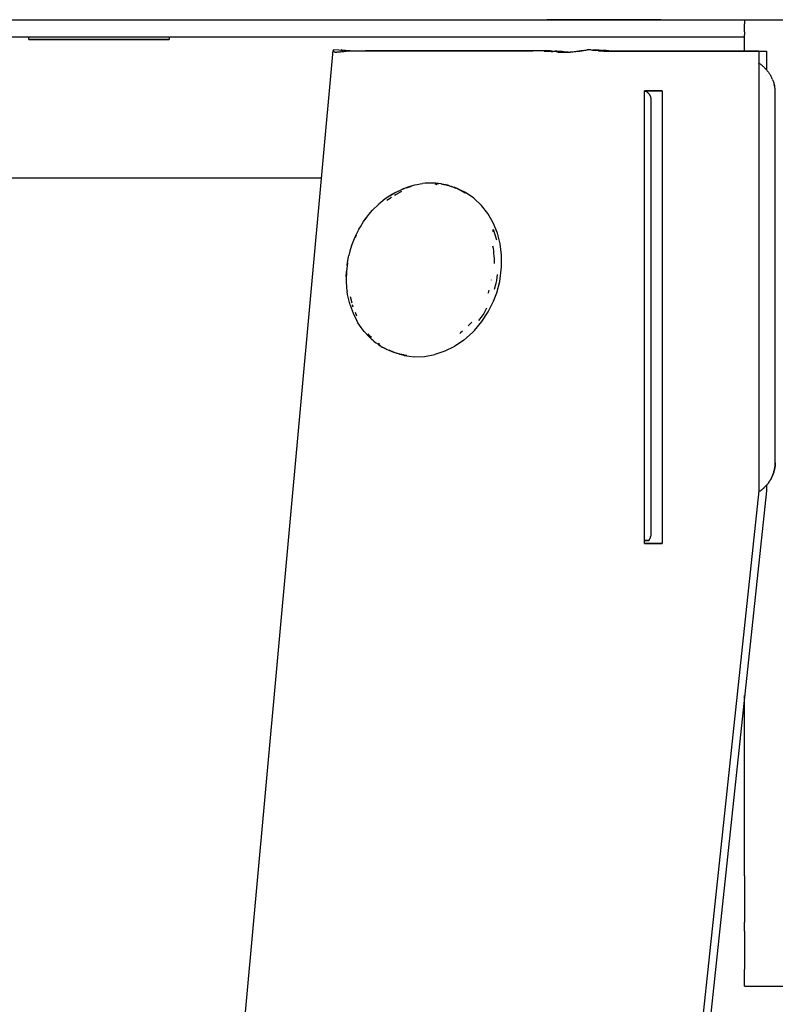
# Model space of a CAD drawing. Units: centimetres. Extents: x 2417 to 3674, y 508 to 1099.
# Drawn here: x 3166 to 3175, y 600 to 612 of the extents above; entities that cross this region are included whole.
import ezdxf

# ---------------------------------------------------------------- set-up
doc = ezdxf.new("R2010")
doc.units = ezdxf.units.CM
doc.layers.add('NURUS ELEVATION', color=7, linetype='Continuous')

# ---------------------------------------------------------------- blocks, each defined once
blk = doc.blocks.new('A$C33642b3f')
for p, q in [((0.1345, 0.72289), (0.13464, 0.72289)), ((0.1455, 0.72089), (0.0465, 0.72089)), ((0.06404, 0.72064), (0.08004, 0.72064)), ((0.1455, 0.71929), (0.1455, 0.72101)), ((0.03314, 0.00239), (0.0987, 0.7194)), ((0.09871, 0.71945), (0.09873, 0.71947)), ((0.09959, 0.71947), (0.10113, 0.71935)), ((0.12595, 0.71924), (0.12764, 0.71947)), ((0.12653, 0.71926), (0.12723, 0.71939)), ((0.1285, 0.71947), (0.12818, 0.71943)), ((0.09956, 0.71924), (0.09955, 0.71923)), ((0.14539, 0.71929), (0.12948, 0.71929)), ((0.14712, 0.71929), (0.14452, 0.71929)), ((0.14799, 0.71659), (0.14799, 0.71658)), ((0.13412, 0.66329), (0.13412, 0.71479)), ((0.10619, 0.70343), (0.10678, 0.7037)), ((0.10704, 0.70377), (0.10761, 0.70393)), ((0.11025, 0.70421), (0.1105, 0.70415)), ((0.10534, 0.70267), (0.10478, 0.7023)), ((0.10214, 0.69991), (0.1025, 0.70039)), ((0.10232, 0.70017), (0.10252, 0.70043)), ((0.10254, 0.70044), (0.10255, 0.70045)), ((0.10161, 0.69905), (0.10178, 0.69933)), ((0.10121, 0.69811), (0.10135, 0.69841)), ((0.11681, 0.69903), (0.11691, 0.69874)), ((0.10074, 0.69695), (0.10082, 0.69719)), ((0.11682, 0.69715), (0.11688, 0.69687)), ((0.10031, 0.69523), (0.10019, 0.69423)), ((0.1173, 0.69322), (0.11739, 0.6939)), ((0.11671, 0.69324), (0.11672, 0.69328)), ((0.10084, 0.69063), (0.10065, 0.69135)), ((0.10096, 0.69016), (0.10089, 0.69045)), ((0.10118, 0.6896), (0.10135, 0.68919)), ((0.10394, 0.68595), (0.10383, 0.68603)), ((0.1455, 0.61289), (0.1455, 0.6129)), ((0.1455, 0.61289), (0.9675, 0.61289))]:
    blk.add_line(p, q)
for points in [[(0.0615, 0.72289, 0), (0.9415, 0.72289, 0), (0.95148, 0.72289, 0)], [(0.12302, 0.72289, 0), (0.12305, 0.72289, 0), (0.12302, 0.72289, 0)], [(0.12327, 0.72289, 0), (0.12321, 0.72289, 0), (0.12316, 0.72289, 0), (0.12321, 0.72289, 0), (0.12316, 0.72289, 0), (0.12312, 0.72289, 0), (0.12308, 0.72289, 0), (0.12305, 0.72289, 0), (0.12303, 0.72289, 0), (0.12305, 0.72289, 0), (0.12308, 0.72289, 0), (0.12311, 0.72289, 0)], [(0.12308, 0.72289, 0), (0.12305, 0.72289, 0), (0.12308, 0.72289, 0), (0.12312, 0.72289, 0), (0.12308, 0.72289, 0)], [(0.12312, 0.72289, 0), (0.12316, 0.72289, 0), (0.12311, 0.72289, 0), (0.12316, 0.72289, 0), (0.12321, 0.72289, 0), (0.12327, 0.72289, 0), (0.12334, 0.72289, 0), (0.1234, 0.72289, 0), (0.12349, 0.72289, 0), (0.12357, 0.72289, 0), (0.12349, 0.72289, 0)], [(0.12349, 0.72289, 0), (0.12341, 0.72289, 0), (0.12334, 0.72289, 0), (0.12327, 0.72289, 0), (0.12333, 0.72289, 0), (0.12327, 0.72289, 0), (0.12321, 0.72289, 0), (0.12327, 0.72289, 0)], [(0.12333, 0.72289, 0), (0.1234, 0.72289, 0), (0.12348, 0.72289, 0), (0.1234, 0.72289, 0), (0.12334, 0.72289, 0)], [(0.12348, 0.72289, 0), (0.12357, 0.72289, 0), (0.12366, 0.72289, 0), (0.12357, 0.72289, 0), (0.12349, 0.72289, 0)], [(0.12376, 0.72289, 0), (0.12388, 0.72289, 0), (0.12376, 0.72289, 0), (0.12367, 0.72289, 0), (0.12358, 0.72289, 0), (0.12367, 0.72289, 0), (0.12377, 0.72289, 0), (0.12388, 0.72289, 0), (0.12399, 0.72289, 0), (0.12411, 0.72289, 0), (0.12399, 0.72289, 0), (0.1241, 0.72289, 0), (0.12423, 0.72289, 0), (0.1241, 0.72289, 0), (0.12423, 0.72289, 0), (0.12437, 0.72289, 0), (0.12423, 0.72289, 0)], [(0.12388, 0.72289, 0), (0.12398, 0.72289, 0), (0.12387, 0.72289, 0), (0.12376, 0.72289, 0), (0.12366, 0.72289, 0), (0.12377, 0.72289, 0)], [(0.12387, 0.72289, 0), (0.12398, 0.72289, 0), (0.1241, 0.72289, 0), (0.12423, 0.72289, 0), (0.12436, 0.72289, 0), (0.1245, 0.72289, 0), (0.12465, 0.72289, 0), (0.1245, 0.72289, 0)], [(0.12423, 0.72289, 0), (0.12437, 0.72289, 0), (0.1245, 0.72289, 0), (0.12437, 0.72289, 0), (0.1245, 0.72289, 0)], [(0.12479, 0.72289, 0), (0.12464, 0.72289, 0), (0.12479, 0.72289, 0), (0.12465, 0.72289, 0), (0.1245, 0.72289, 0), (0.12465, 0.72289, 0), (0.12479, 0.72289, 0)], [(0.12527, 0.72289, 0), (0.12544, 0.72289, 0), (0.12561, 0.72289, 0), (0.12544, 0.72289, 0), (0.12527, 0.72289, 0), (0.1251, 0.72289, 0), (0.12494, 0.72289, 0), (0.12479, 0.72289, 0), (0.12494, 0.72289, 0)], [(0.12495, 0.72289, 0), (0.12479, 0.72289, 0), (0.12495, 0.72289, 0), (0.12511, 0.72289, 0), (0.12527, 0.72289, 0), (0.12511, 0.72289, 0), (0.12494, 0.72289, 0)], [(0.12579, 0.72289, 0), (0.12598, 0.72289, 0), (0.12579, 0.72289, 0), (0.12561, 0.72289, 0), (0.12544, 0.72289, 0), (0.12527, 0.72289, 0), (0.1251, 0.72289, 0), (0.12495, 0.72289, 0)], [(0.12654, 0.72289, 0), (0.12635, 0.72289, 0), (0.12616, 0.72289, 0), (0.12598, 0.72289, 0), (0.12616, 0.72289, 0), (0.12597, 0.72289, 0), (0.12579, 0.72289, 0), (0.12561, 0.72289, 0), (0.12544, 0.72289, 0), (0.12527, 0.72289, 0)], [(0.12616, 0.72289, 0), (0.12635, 0.72289, 0), (0.12655, 0.72289, 0), (0.12635, 0.72289, 0), (0.12616, 0.72289, 0), (0.12597, 0.72289, 0), (0.12579, 0.72289, 0), (0.12561, 0.72289, 0), (0.12579, 0.72289, 0)], [(0.12655, 0.72289, 0), (0.12674, 0.72289, 0), (0.12654, 0.72289, 0), (0.12674, 0.72289, 0), (0.12694, 0.72289, 0), (0.12714, 0.72289, 0), (0.12694, 0.72289, 0), (0.12674, 0.72289, 0), (0.12654, 0.72289, 0), (0.12635, 0.72289, 0), (0.12616, 0.72289, 0)], [(0.12715, 0.72289, 0), (0.12735, 0.72289, 0), (0.12714, 0.72289, 0), (0.12694, 0.72289, 0), (0.12674, 0.72289, 0)], [(0.12777, 0.72289, 0), (0.12798, 0.72289, 0), (0.12819, 0.72289, 0), (0.12798, 0.72289, 0), (0.12777, 0.72289, 0), (0.12755, 0.72289, 0), (0.12735, 0.72289, 0), (0.12715, 0.72289, 0), (0.12694, 0.72289, 0), (0.12674, 0.72289, 0)], [(0.12714, 0.72289, 0), (0.12735, 0.72289, 0), (0.12756, 0.72289, 0), (0.12777, 0.72289, 0), (0.12798, 0.72289, 0)], [(0.12798, 0.72289, 0), (0.12819, 0.72289, 0), (0.12798, 0.72289, 0), (0.12777, 0.72289, 0), (0.12756, 0.72289, 0), (0.12735, 0.72289, 0), (0.12755, 0.72289, 0), (0.12777, 0.72289, 0)], [(0.12819, 0.72289, 0), (0.12841, 0.72289, 0), (0.12819, 0.72289, 0), (0.12841, 0.72289, 0), (0.1282, 0.72289, 0)], [(0.12885, 0.72289, 0), (0.12906, 0.72289, 0), (0.12884, 0.72289, 0), (0.12862, 0.72289, 0), (0.12884, 0.72289, 0), (0.12906, 0.72289, 0), (0.12928, 0.72289, 0), (0.12906, 0.72289, 0), (0.12885, 0.72289, 0), (0.12863, 0.72289, 0), (0.12841, 0.72289, 0), (0.12862, 0.72289, 0), (0.12841, 0.72289, 0), (0.12862, 0.72289, 0), (0.12885, 0.72289, 0)], [(0.12929, 0.72289, 0), (0.12907, 0.72289, 0), (0.12928, 0.72289, 0), (0.1295, 0.72289, 0), (0.12972, 0.72289, 0), (0.12951, 0.72289, 0), (0.12929, 0.72289, 0), (0.12951, 0.72289, 0), (0.12928, 0.72289, 0)], [(0.13102, 0.72289, 0), (0.13124, 0.72289, 0), (0.13103, 0.72289, 0), (0.13081, 0.72289, 0), (0.1306, 0.72289, 0), (0.13038, 0.72289, 0), (0.13016, 0.72289, 0), (0.12994, 0.72289, 0), (0.12973, 0.72289, 0), (0.12951, 0.72289, 0), (0.12972, 0.72289, 0), (0.12994, 0.72289, 0)], [(0.12994, 0.72289, 0), (0.12972, 0.72289, 0), (0.12994, 0.72289, 0), (0.13016, 0.72289, 0), (0.13038, 0.72289, 0), (0.13059, 0.72289, 0), (0.13081, 0.72289, 0), (0.1306, 0.72289, 0), (0.13038, 0.72289, 0)], [(0.13016, 0.72289, 0), (0.13038, 0.72289, 0), (0.13016, 0.72289, 0), (0.12994, 0.72289, 0), (0.13016, 0.72289, 0)], [(0.13102, 0.72289, 0), (0.13081, 0.72289, 0), (0.13059, 0.72289, 0), (0.13038, 0.72289, 0)], [(0.13102, 0.72289, 0), (0.13081, 0.72289, 0), (0.13103, 0.72289, 0)], [(0.13102, 0.72289, 0), (0.13124, 0.72289, 0), (0.13145, 0.72289, 0), (0.13165, 0.72289, 0), (0.13186, 0.72289, 0), (0.13206, 0.72289, 0), (0.13187, 0.72289, 0), (0.13207, 0.72289, 0)], [(0.13103, 0.72289, 0), (0.13124, 0.72289, 0), (0.13145, 0.72289, 0), (0.13166, 0.72289, 0), (0.13187, 0.72289, 0), (0.13206, 0.72289, 0), (0.13227, 0.72289, 0), (0.13247, 0.72289, 0), (0.13226, 0.72289, 0), (0.13246, 0.72289, 0)], [(0.13145, 0.72289, 0), (0.13165, 0.72289, 0), (0.13187, 0.72289, 0), (0.13165, 0.72289, 0), (0.13145, 0.72289, 0), (0.13124, 0.72289, 0), (0.13145, 0.72289, 0)], [(0.13321, 0.72289, 0), (0.13303, 0.72289, 0), (0.13285, 0.72289, 0), (0.13266, 0.72289, 0), (0.13284, 0.72289, 0), (0.13266, 0.72289, 0), (0.13247, 0.72289, 0), (0.13227, 0.72289, 0), (0.13207, 0.72289, 0), (0.13226, 0.72289, 0), (0.13206, 0.72289, 0)], [(0.13246, 0.72289, 0), (0.13266, 0.72289, 0), (0.13246, 0.72289, 0), (0.13265, 0.72289, 0), (0.13284, 0.72289, 0), (0.13304, 0.72289, 0), (0.13285, 0.72289, 0)], [(0.13321, 0.72289, 0), (0.13303, 0.72289, 0), (0.13322, 0.72289, 0), (0.13304, 0.72289, 0), (0.13284, 0.72289, 0)], [(0.13374, 0.72289, 0), (0.13357, 0.72289, 0), (0.13373, 0.72289, 0), (0.13357, 0.72289, 0), (0.1334, 0.72289, 0), (0.13322, 0.72289, 0), (0.13339, 0.72289, 0), (0.13357, 0.72289, 0), (0.1334, 0.72289, 0), (0.13322, 0.72289, 0), (0.13339, 0.72289, 0), (0.13357, 0.72289, 0), (0.13373, 0.72289, 0)], [(0.1339, 0.72289, 0), (0.13406, 0.72289, 0), (0.1339, 0.72289, 0), (0.13406, 0.72289, 0), (0.13421, 0.72289, 0), (0.13406, 0.72289, 0), (0.1339, 0.72289, 0), (0.13374, 0.72289, 0), (0.1339, 0.72289, 0), (0.13373, 0.72289, 0), (0.1339, 0.72289, 0)], [(0.13437, 0.72289, 0), (0.13422, 0.72289, 0), (0.13406, 0.72289, 0), (0.13422, 0.72289, 0), (0.13436, 0.72289, 0), (0.1345, 0.72289, 0)], [(0.13437, 0.72289, 0), (0.13421, 0.72289, 0), (0.13436, 0.72289, 0), (0.1345, 0.72289, 0), (0.13465, 0.72289, 0), (0.1345, 0.72289, 0), (0.13437, 0.72289, 0), (0.13451, 0.72289, 0)], [(0.13464, 0.72289, 0), (0.13477, 0.72289, 0), (0.13465, 0.72289, 0), (0.13477, 0.72289, 0), (0.1349, 0.72289, 0), (0.13477, 0.72289, 0), (0.13465, 0.72289, 0), (0.13451, 0.72289, 0)], [(0.1349, 0.72289, 0), (0.13502, 0.72289, 0), (0.1349, 0.72289, 0), (0.13478, 0.72289, 0), (0.1349, 0.72289, 0), (0.13502, 0.72289, 0), (0.13514, 0.72289, 0), (0.13502, 0.72289, 0), (0.13513, 0.72289, 0)], [(0.1349, 0.72289, 0), (0.13502, 0.72289, 0), (0.13513, 0.72289, 0), (0.13524, 0.72289, 0), (0.13514, 0.72289, 0), (0.13524, 0.72289, 0), (0.13534, 0.72289, 0), (0.13524, 0.72289, 0), (0.13514, 0.72289, 0)], [(0.13552, 0.72289, 0), (0.13543, 0.72289, 0), (0.13534, 0.72289, 0), (0.13524, 0.72289, 0), (0.13534, 0.72289, 0), (0.13544, 0.72289, 0), (0.13552, 0.72289, 0), (0.1356, 0.72289, 0), (0.13552, 0.72289, 0)], [(0.13567, 0.72289, 0), (0.13574, 0.72289, 0), (0.13567, 0.72289, 0), (0.1356, 0.72289, 0), (0.13552, 0.72289, 0), (0.13544, 0.72289, 0), (0.13534, 0.72289, 0)], [(0.13534, 0.72289, 0), (0.13544, 0.72289, 0), (0.13552, 0.72289, 0), (0.1356, 0.72289, 0), (0.13567, 0.72289, 0), (0.1356, 0.72289, 0), (0.13567, 0.72289, 0)], [(0.13573, 0.72289, 0), (0.13567, 0.72289, 0), (0.13574, 0.72289, 0), (0.13579, 0.72289, 0)], [(0.13579, 0.72289, 0), (0.13584, 0.72289, 0), (0.1358, 0.72289, 0), (0.13584, 0.72289, 0), (0.13589, 0.72289, 0), (0.13585, 0.72289, 0), (0.1358, 0.72289, 0), (0.13574, 0.72289, 0), (0.1358, 0.72289, 0), (0.13573, 0.72289, 0)], [(0.13589, 0.72289, 0), (0.13593, 0.72289, 0), (0.13589, 0.72289, 0), (0.13584, 0.72289, 0), (0.13589, 0.72289, 0)], [(0.13595, 0.72289, 0), (0.13598, 0.72289, 0), (0.13595, 0.72289, 0), (0.13593, 0.72289, 0), (0.13596, 0.72289, 0), (0.13598, 0.72289, 0), (0.13596, 0.72289, 0), (0.13593, 0.72289, 0), (0.13589, 0.72289, 0), (0.13593, 0.72289, 0), (0.13595, 0.72289, 0)], [(0.1455, 0.72287, 0), (0.1455, 0.72286, 0), (0.1455, 0.72285, 0), (0.1455, 0.72283, 0), (0.1455, 0.72282, 0), (0.1455, 0.7228, 0), (0.1455, 0.72278, 0), (0.1455, 0.72276, 0)], [(0.1455, 0.72276, 0), (0.1455, 0.72274, 0), (0.1455, 0.72272, 0), (0.1455, 0.72269, 0), (0.1455, 0.72267, 0), (0.1455, 0.72264, 0), (0.1455, 0.72261, 0), (0.1455, 0.72258, 0), (0.1455, 0.72254, 0), (0.1455, 0.72251, 0), (0.1455, 0.72247, 0), (0.1455, 0.72244, 0), (0.1455, 0.7224, 0)], [(0.1455, 0.72215, 0), (0.1455, 0.72219, 0), (0.1455, 0.72223, 0), (0.1455, 0.72228, 0), (0.1455, 0.72232, 0), (0.1455, 0.72236, 0), (0.1455, 0.7224, 0)], [(0.1455, 0.72205, 0), (0.1455, 0.7221, 0), (0.1455, 0.72215, 0)], [(0.1455, 0.72191, 0), (0.1455, 0.72196, 0), (0.1455, 0.72201, 0), (0.1455, 0.72205, 0)], [(0.1455, 0.72181, 0), (0.1455, 0.72186, 0), (0.1455, 0.72191, 0)], [(0.1455, 0.72171, 0), (0.1455, 0.72176, 0), (0.1455, 0.72181, 0)], [(0.1455, 0.72149, 0), (0.1455, 0.72155, 0), (0.1455, 0.7216, 0), (0.1455, 0.72165, 0), (0.1455, 0.72171, 0)], [(0.08004, 0.72089, 0), (0.08004, 0.72064, 0), (0.06404, 0.72064, 0), (0.06404, 0.72089, 0)], [(0.1455, 0.72149, 0), (0.1455, 0.72144, 0), (0.1455, 0.72139, 0), (0.1455, 0.72133, 0), (0.1455, 0.72128, 0), (0.1455, 0.72123, 0), (0.1455, 0.72117, 0)], [(0.1455, 0.72101, 0), (0.1455, 0.72107, 0), (0.1455, 0.72112, 0), (0.1455, 0.72117, 0)], [(0.0987, 0.7194, 0), (0.09871, 0.71942, 0), (0.09871, 0.71945, 0)], [(0.0987, 0.7194, 0), (0.0987, 0.71938, 0), (0.0987, 0.71935, 0), (0.09871, 0.71933, 0)], [(0.1005, 0.71933, 0), (0.10055, 0.71933, 0), (0.09873, 0.71947, 0)], [(0.09957, 0.71941, 0), (0.09958, 0.71943, 0), (0.09958, 0.71945, 0), (0.09959, 0.71947, 0)], [(0.09965, 0.71944, 0), (0.09963, 0.71945, 0), (0.09961, 0.71946, 0), (0.09959, 0.71947, 0)], [(0.09965, 0.71944, 0), (0.09968, 0.71943, 0), (0.09972, 0.71942, 0), (0.09975, 0.71941, 0), (0.0998, 0.7194, 0)], [(0.09988, 0.71938, 0), (0.09984, 0.71939, 0), (0.0998, 0.7194, 0)], [(0.10029, 0.71935, 0), (0.10055, 0.71933, 0), (0.10006, 0.71937, 0)], [(0.12712, 0.71937, 0), (0.12701, 0.71935, 0), (0.12691, 0.71933, 0), (0.1268, 0.71931, 0), (0.12666, 0.71929, 0), (0.12653, 0.71927, 0), (0.12639, 0.71925, 0), (0.12625, 0.71924, 0), (0.1261, 0.71922, 0), (0.12596, 0.71921, 0), (0.12581, 0.7192, 0), (0.12567, 0.7192, 0)], [(0.12712, 0.71937, 0), (0.12723, 0.71939, 0), (0.12733, 0.71941, 0), (0.12743, 0.71943, 0), (0.12754, 0.71945, 0), (0.12764, 0.71947, 0)], [(0.12805, 0.71944, 0), (0.12791, 0.71945, 0), (0.12778, 0.71946, 0), (0.12764, 0.71947, 0)], [(0.12805, 0.71944, 0), (0.12818, 0.71943, 0), (0.12831, 0.71942, 0), (0.12843, 0.71941, 0), (0.12855, 0.7194, 0)], [(0.1285, 0.71947, 0), (0.12864, 0.71946, 0), (0.12878, 0.71945, 0), (0.12892, 0.71944, 0), (0.12905, 0.71943, 0)], [(0.1289, 0.71936, 0), (0.12879, 0.71938, 0), (0.12867, 0.71939, 0), (0.12855, 0.7194, 0)], [(0.1289, 0.71936, 0), (0.129, 0.71935, 0), (0.12911, 0.71934, 0), (0.12921, 0.71933, 0), (0.1293, 0.71932, 0)], [(0.12905, 0.71943, 0), (0.12917, 0.71942, 0), (0.1293, 0.71941, 0), (0.12942, 0.7194, 0)], [(0.13007, 0.71933, 0), (0.12997, 0.71934, 0), (0.12987, 0.71935, 0), (0.12976, 0.71937, 0), (0.12965, 0.71938, 0), (0.12954, 0.71939, 0), (0.12942, 0.7194, 0)], [(0.14452, 0.71929, 0), (0.12948, 0.71929, 0), (0.14712, 0.71929, 0), (0.14712, 0.66929, 0), (0.07718, 0.01277, 0), (0.07454, 0.01277, 0), (0.07454, 0.01057, 0)], [(0.09871, 0.71933, 0), (0.09872, 0.71931, 0), (0.09874, 0.71929, 0), (0.09876, 0.71927, 0)], [(0.09887, 0.7192, 0), (0.09884, 0.71921, 0), (0.09881, 0.71923, 0), (0.09878, 0.71925, 0), (0.09876, 0.71927, 0)], [(0.099, 0.71916, 0), (0.09896, 0.71917, 0), (0.09891, 0.71918, 0), (0.09887, 0.7192, 0)], [(0.09921, 0.71918, 0), (0.09917, 0.71918, 0), (0.09912, 0.71918, 0), (0.09908, 0.71917, 0), (0.09904, 0.71917, 0), (0.099, 0.71916, 0)], [(0.09956, 0.71923, 0), (0.09945, 0.71921, 0), (0.09936, 0.71919, 0), (0.09931, 0.71919, 0), (0.09926, 0.71919, 0), (0.09921, 0.71918, 0)], [(0.09956, 0.71923, 0), (0.09966, 0.71925, 0), (0.09978, 0.71926, 0), (0.09989, 0.71928, 0), (0.10002, 0.71929, 0), (0.10015, 0.7193, 0)], [(0.10042, 0.71932, 0), (0.10028, 0.71931, 0), (0.10015, 0.7193, 0)], [(0.10039, 0.71934, 0), (0.10055, 0.71933, 0), (0.10045, 0.71933, 0)], [(0.10042, 0.71932, 0), (0.10056, 0.71933, 0), (0.10071, 0.71934, 0), (0.10086, 0.71934, 0), (0.10101, 0.71935, 0), (0.10117, 0.71935, 0), (0.10134, 0.71936, 0), (0.1015, 0.71936, 0)], [(0.1015, 0.71936, 0), (0.10167, 0.71936, 0), (0.12124, 0.71936, 0), (0.12141, 0.71936, 0)], [(0.12228, 0.71936, 0), (0.12211, 0.71936, 0), (0.10254, 0.71936, 0), (0.10237, 0.71936, 0)], [(0.12232, 0.71934, 0), (0.12214, 0.71934, 0), (0.12195, 0.71935, 0), (0.12177, 0.71935, 0), (0.12159, 0.71936, 0), (0.12141, 0.71936, 0)], [(0.12357, 0.71932, 0), (0.12338, 0.71933, 0), (0.12319, 0.71934, 0), (0.123, 0.71934, 0), (0.12282, 0.71935, 0), (0.12264, 0.71935, 0), (0.12246, 0.71936, 0), (0.12228, 0.71936, 0)], [(0.1227, 0.71932, 0), (0.12251, 0.71933, 0), (0.12232, 0.71934, 0)], [(0.1227, 0.71932, 0), (0.12289, 0.71931, 0), (0.12309, 0.7193, 0), (0.12328, 0.71929, 0), (0.12348, 0.71928, 0), (0.12367, 0.71926, 0)], [(0.12357, 0.71932, 0), (0.12376, 0.71931, 0), (0.12395, 0.7193, 0)], [(0.12427, 0.71921, 0), (0.12407, 0.71923, 0), (0.12387, 0.71925, 0), (0.12367, 0.71926, 0)], [(0.12494, 0.71923, 0), (0.12474, 0.71925, 0), (0.12454, 0.71926, 0), (0.12434, 0.71928, 0), (0.12415, 0.71929, 0), (0.12395, 0.7193, 0)], [(0.12427, 0.71921, 0), (0.12446, 0.71919, 0), (0.12462, 0.71919, 0)], [(0.12462, 0.71919, 0), (0.12477, 0.71919, 0), (0.12492, 0.71919, 0), (0.12507, 0.71919, 0), (0.12522, 0.71919, 0), (0.12537, 0.71919, 0), (0.12552, 0.71919, 0), (0.12567, 0.7192, 0)], [(0.12544, 0.71919, 0), (0.12533, 0.71919, 0), (0.12513, 0.71921, 0), (0.12494, 0.71923, 0)], [(0.12948, 0.71929, 0), (0.12939, 0.7193, 0), (0.1293, 0.71932, 0)], [(0.13035, 0.71929, 0), (0.13026, 0.71931, 0), (0.13017, 0.71932, 0), (0.13007, 0.71933, 0)], [(0.14539, 0.71929, 0), (0.14799, 0.71929, 0), (0.14799, 0.7172, 0)], [(0.14722, 0.71787, 0), (0.14714, 0.71792, 0), (0.14712, 0.71793, 0)], [(0.14746, 0.7177, 0), (0.14738, 0.71776, 0), (0.1473, 0.71782, 0), (0.14722, 0.71787, 0)], [(0.14782, 0.71737, 0), (0.14775, 0.71744, 0), (0.14768, 0.71751, 0), (0.14761, 0.71757, 0), (0.14753, 0.71764, 0), (0.14746, 0.7177, 0)], [(0.14782, 0.71737, 0), (0.14789, 0.7173, 0), (0.14796, 0.71723, 0), (0.14802, 0.71716, 0)], [(0.14802, 0.71716, 0), (0.14809, 0.71708, 0), (0.14815, 0.71701, 0), (0.14821, 0.71693, 0), (0.14827, 0.71685, 0)], [(0.14827, 0.71685, 0), (0.14832, 0.71677, 0), (0.14837, 0.71668, 0), (0.14843, 0.7166, 0)], [(0.14857, 0.71634, 0), (0.14852, 0.71643, 0), (0.14848, 0.71652, 0), (0.14843, 0.7166, 0)], [(0.14869, 0.71608, 0), (0.14865, 0.71617, 0), (0.14861, 0.71626, 0), (0.14857, 0.71634, 0)], [(0.14869, 0.71608, 0), (0.14873, 0.71598, 0), (0.14876, 0.71589, 0), (0.14879, 0.7158, 0)], [(0.14879, 0.7158, 0), (0.14882, 0.71571, 0), (0.14885, 0.71561, 0), (0.14888, 0.71552, 0), (0.1489, 0.71542, 0), (0.14892, 0.71533, 0), (0.1489, 0.71542, 0), (0.14888, 0.71552, 0)], [(0.14899, 0.71474, 0), (0.14898, 0.71484, 0), (0.14898, 0.71494, 0), (0.14897, 0.71503, 0), (0.14895, 0.71513, 0), (0.14894, 0.71523, 0), (0.14892, 0.71533, 0)], [(0.14895, 0.71513, 0), (0.14894, 0.71523, 0), (0.14892, 0.71532, 0)], [(0.14898, 0.67215, 0), (0.14898, 0.67225, 0), (0.14899, 0.67235, 0), (0.14899, 0.67245, 0), (0.149, 0.67254, 0), (0.149, 0.71454, 0), (0.14899, 0.71464, 0), (0.14899, 0.71474, 0), (0.14898, 0.71484, 0), (0.14898, 0.71494, 0), (0.14897, 0.71503, 0), (0.14895, 0.71513, 0)], [(0.13612, 0.71479, 0), (0.13412, 0.71479, 0), (0.13612, 0.71479, 0), (0.13612, 0.66329, 0), (0.13412, 0.66329, 0), (0.13612, 0.66329, 0)], [(0.13412, 0.71478, 0), (0.13414, 0.71477, 0), (0.13417, 0.71477, 0), (0.1342, 0.71476, 0)], [(0.1342, 0.71476, 0), (0.13423, 0.71475, 0), (0.13426, 0.71474, 0)], [(0.13431, 0.71471, 0), (0.13428, 0.71473, 0), (0.13426, 0.71474, 0)], [(0.13436, 0.71469, 0), (0.13434, 0.7147, 0), (0.13431, 0.71471, 0)], [(0.13436, 0.71469, 0), (0.13439, 0.71467, 0), (0.13441, 0.71465, 0), (0.13444, 0.71464, 0), (0.13446, 0.71462, 0), (0.13449, 0.7146, 0)], [(0.13459, 0.71449, 0), (0.13457, 0.71451, 0), (0.13455, 0.71453, 0), (0.13453, 0.71456, 0), (0.13451, 0.71458, 0), (0.13449, 0.7146, 0)], [(0.13459, 0.71449, 0), (0.13461, 0.71446, 0), (0.13463, 0.71444, 0)], [(0.13463, 0.71444, 0), (0.13465, 0.71441, 0), (0.13467, 0.71439, 0), (0.13469, 0.71436, 0), (0.1347, 0.71433, 0), (0.13472, 0.7143, 0)], [(0.13472, 0.7143, 0), (0.13473, 0.71427, 0), (0.13474, 0.71424, 0), (0.13476, 0.71421, 0), (0.13477, 0.71418, 0), (0.13478, 0.71415, 0), (0.13479, 0.71412, 0), (0.1348, 0.71409, 0)], [(0.1348, 0.71409, 0), (0.13481, 0.71406, 0), (0.13481, 0.71402, 0), (0.13482, 0.71399, 0), (0.13483, 0.71396, 0), (0.13483, 0.71393, 0), (0.13483, 0.71389, 0), (0.13484, 0.71386, 0), (0.13484, 0.71383, 0), (0.13484, 0.71379, 0)], [(0.13484, 0.71379, 0), (0.13484, 0.66429, 0), (0.13484, 0.66426, 0), (0.13484, 0.66423, 0), (0.13483, 0.66419, 0), (0.13483, 0.66416, 0), (0.13483, 0.66413, 0)], [(0.14899, 0.67245, 0), (0.149, 0.67254, 0), (0.14899, 0.71464, 0), (0.14899, 0.71474, 0)], [(0.02083, 0.70489, 0), (0.0215, 0.70489, 0), (0.09738, 0.70489, 0)], [(0.10516, 0.70288, 0), (0.10544, 0.70305, 0), (0.10513, 0.70286, 0), (0.10567, 0.70319, 0), (0.10683, 0.70373, 0), (0.10711, 0.70384, 0)], [(0.10711, 0.70384, 0), (0.10744, 0.70394, 0), (0.10773, 0.70402, 0), (0.10799, 0.70409, 0)], [(0.10799, 0.70409, 0), (0.10826, 0.70414, 0), (0.10859, 0.7042, 0), (0.10885, 0.70423, 0)], [(0.10977, 0.70429, 0), (0.10917, 0.70427, 0), (0.10885, 0.70423, 0)], [(0.11096, 0.7042, 0), (0.11066, 0.70424, 0), (0.11036, 0.70427, 0), (0.10977, 0.70429, 0)], [(0.11068, 0.70416, 0), (0.11045, 0.70419, 0), (0.11037, 0.70418, 0)], [(0.11096, 0.7042, 0), (0.11127, 0.70415, 0), (0.11156, 0.70408, 0), (0.11128, 0.70415, 0), (0.11135, 0.70413, 0)], [(0.11128, 0.70415, 0), (0.11107, 0.70418, 0), (0.11099, 0.7042, 0), (0.11128, 0.70415, 0)], [(0.11184, 0.70397, 0), (0.1116, 0.70404, 0), (0.11128, 0.70408, 0)], [(0.11135, 0.70413, 0), (0.11156, 0.70408, 0), (0.11163, 0.70406, 0)], [(0.11156, 0.70408, 0), (0.11184, 0.70401, 0), (0.11155, 0.70409, 0)], [(0.11163, 0.70406, 0), (0.11184, 0.70401, 0), (0.11191, 0.70399, 0), (0.11212, 0.70393, 0), (0.11219, 0.7039, 0)], [(0.1169, 0.69976, 0), (0.11629, 0.70082, 0), (0.11556, 0.70176, 0), (0.1147, 0.70256, 0), (0.11374, 0.70322, 0), (0.1127, 0.70372, 0), (0.11207, 0.7039, 0)], [(0.11219, 0.7039, 0), (0.11239, 0.70383, 0), (0.11246, 0.70381, 0), (0.11266, 0.70372, 0)], [(0.1127, 0.70372, 0), (0.11246, 0.70381, 0), (0.11272, 0.7037, 0), (0.11266, 0.70372, 0)], [(0.11272, 0.7037, 0), (0.11374, 0.70322, 0), (0.11299, 0.70358, 0), (0.11293, 0.70361, 0), (0.11272, 0.7037, 0)], [(0.10516, 0.70288, 0), (0.10513, 0.70286, 0), (0.10461, 0.7025, 0), (0.1041, 0.7021, 0), (0.10387, 0.7019, 0)], [(0.10647, 0.70332, 0), (0.10584, 0.70301, 0), (0.10566, 0.70289, 0)], [(0.11299, 0.70358, 0), (0.11324, 0.70345, 0), (0.11319, 0.70348, 0), (0.11299, 0.70358, 0)], [(0.11344, 0.70334, 0), (0.1135, 0.70331, 0), (0.11324, 0.70345, 0), (0.11344, 0.70334, 0)], [(0.11369, 0.70319, 0), (0.11374, 0.70316, 0), (0.1135, 0.70331, 0), (0.11369, 0.70319, 0)], [(0.10252, 0.70043, 0), (0.10273, 0.7007, 0), (0.10316, 0.7012, 0), (0.10387, 0.7019, 0)], [(0.10178, 0.69933, 0), (0.10214, 0.69991, 0), (0.10232, 0.70017, 0)], [(0.11765, 0.6931, 0), (0.11786, 0.69476, 0), (0.11786, 0.69608, 0), (0.11769, 0.69737, 0), (0.11737, 0.6986, 0), (0.1169, 0.69976, 0)], [(0.10161, 0.69905, 0), (0.10146, 0.69875, 0), (0.1013, 0.69845, 0), (0.10116, 0.69814, 0), (0.10079, 0.6972, 0)], [(0.11688, 0.69904, 0), (0.11709, 0.69844, 0), (0.11726, 0.69782, 0)], [(0.10079, 0.6972, 0), (0.10058, 0.69656, 0), (0.10046, 0.69607, 0)], [(0.10026, 0.69493, 0), (0.1003, 0.69524, 0), (0.10043, 0.69591, 0), (0.10046, 0.69607, 0)], [(0.11688, 0.69687, 0), (0.11692, 0.69658, 0), (0.11695, 0.69629, 0), (0.11698, 0.69599, 0)], [(0.11698, 0.69599, 0), (0.117, 0.6957, 0), (0.11701, 0.6954, 0), (0.11701, 0.69515, 0)], [(0.10026, 0.69493, 0), (0.10019, 0.69427, 0), (0.10017, 0.69361, 0), (0.10019, 0.69423, 0), (0.10016, 0.69326, 0)], [(0.10016, 0.69326, 0), (0.10022, 0.69228, 0), (0.10027, 0.69197, 0)], [(0.11476, 0.68751, 0), (0.11561, 0.68853, 0), (0.11634, 0.68965, 0), (0.11694, 0.69085, 0), (0.1173, 0.6918, 0), (0.11765, 0.6931, 0)], [(0.11705, 0.69224, 0), (0.11722, 0.6929, 0), (0.1173, 0.69322, 0)], [(0.10038, 0.69132, 0), (0.10032, 0.69163, 0), (0.10027, 0.69197, 0)], [(0.1164, 0.69211, 0), (0.11631, 0.6918, 0), (0.11627, 0.69172, 0)], [(0.10062, 0.69043, 0), (0.10053, 0.69069, 0), (0.10045, 0.69099, 0), (0.10038, 0.69132, 0)], [(0.10062, 0.69043, 0), (0.10072, 0.69009, 0), (0.10096, 0.68948, 0), (0.10108, 0.68922, 0), (0.10137, 0.68865, 0)], [(0.11615, 0.69006, 0), (0.11583, 0.68947, 0), (0.11565, 0.68918, 0), (0.11524, 0.68864, 0)], [(0.10223, 0.68739, 0), (0.10187, 0.68786, 0), (0.1017, 0.68811, 0), (0.10151, 0.6884, 0), (0.10137, 0.68865, 0)], [(0.11406, 0.68805, 0), (0.11426, 0.68826, 0), (0.11446, 0.68848, 0)], [(0.10326, 0.68636, 0), (0.1031, 0.6865, 0), (0.10283, 0.68674, 0), (0.10223, 0.68739, 0)], [(0.10303, 0.68673, 0), (0.10279, 0.68696, 0), (0.10265, 0.68714, 0)], [(0.11476, 0.68751, 0), (0.11454, 0.68728, 0), (0.11356, 0.68642, 0), (0.11251, 0.68571, 0), (0.1114, 0.68516, 0), (0.11024, 0.68477, 0)], [(0.11341, 0.68745, 0), (0.11319, 0.68727, 0), (0.11309, 0.68719, 0)], [(0.10326, 0.68636, 0), (0.10332, 0.6863, 0), (0.10355, 0.68612, 0)], [(0.10387, 0.6859, 0), (0.10403, 0.68579, 0), (0.10379, 0.68595, 0), (0.10355, 0.68612, 0)], [(0.10411, 0.68574, 0), (0.10403, 0.68579, 0), (0.10399, 0.68581, 0), (0.10379, 0.68595, 0), (0.10387, 0.6859, 0)], [(0.10411, 0.68574, 0), (0.10428, 0.68563, 0), (0.10436, 0.68559, 0)], [(0.10436, 0.68559, 0), (0.10453, 0.68549, 0), (0.10428, 0.68563, 0)], [(0.10479, 0.68536, 0), (0.10452, 0.6855, 0), (0.10428, 0.68563, 0)], [(0.10461, 0.68545, 0), (0.10453, 0.68549, 0), (0.10479, 0.68536, 0), (0.10461, 0.68545, 0)], [(0.10505, 0.68524, 0), (0.10487, 0.68532, 0), (0.10479, 0.68536, 0)], [(0.1054, 0.68509, 0), (0.10532, 0.68512, 0), (0.10513, 0.6852, 0), (0.10505, 0.68524, 0)], [(0.10675, 0.68468, 0), (0.10564, 0.685, 0), (0.10506, 0.68528, 0)], [(0.10567, 0.685, 0), (0.10559, 0.68502, 0), (0.1054, 0.68509, 0)], [(0.10675, 0.68468, 0), (0.10622, 0.68483, 0), (0.10614, 0.68485, 0), (0.10594, 0.68491, 0), (0.10586, 0.68493, 0), (0.10567, 0.685, 0)], [(0.10643, 0.68479, 0), (0.1065, 0.68477, 0), (0.10622, 0.68483, 0), (0.10643, 0.68479, 0)], [(0.1065, 0.68477, 0), (0.10678, 0.68472, 0), (0.10671, 0.68473, 0), (0.1065, 0.68477, 0)], [(0.10675, 0.68468, 0), (0.1079, 0.68453, 0), (0.10907, 0.68456, 0), (0.11024, 0.68477, 0)], [(0.107, 0.68468, 0), (0.10678, 0.68472, 0), (0.10707, 0.68467, 0), (0.107, 0.68468, 0)], [(0.14899, 0.67245, 0), (0.14899, 0.67235, 0), (0.14898, 0.67225, 0)], [(0.14876, 0.6712, 0), (0.14879, 0.67129, 0), (0.14876, 0.6712, 0), (0.14873, 0.6711, 0), (0.14876, 0.6712, 0)], [(0.14882, 0.67138, 0), (0.14885, 0.67148, 0), (0.14882, 0.67138, 0), (0.14879, 0.67129, 0), (0.14882, 0.67138, 0)], [(0.14888, 0.67157, 0), (0.14885, 0.67148, 0), (0.14888, 0.67157, 0)], [(0.14897, 0.67205, 0), (0.14895, 0.67196, 0), (0.14894, 0.67186, 0), (0.14892, 0.67176, 0), (0.1489, 0.67167, 0), (0.14888, 0.67157, 0), (0.1489, 0.67167, 0), (0.14892, 0.67176, 0), (0.14894, 0.67186, 0), (0.14895, 0.67196, 0), (0.14897, 0.67206, 0)], [(0.14898, 0.67225, 0), (0.14898, 0.67215, 0), (0.14897, 0.67205, 0), (0.14898, 0.67215, 0)], [(0.14815, 0.67008, 0), (0.14809, 0.67001, 0), (0.14802, 0.66993, 0), (0.14809, 0.67001, 0), (0.14815, 0.67008, 0)], [(0.14832, 0.67032, 0), (0.14827, 0.67024, 0), (0.14821, 0.67016, 0), (0.14815, 0.67008, 0), (0.14821, 0.67016, 0), (0.14827, 0.67024, 0), (0.14832, 0.67032, 0)], [(0.14837, 0.6704, 0), (0.14832, 0.67032, 0), (0.14837, 0.6704, 0), (0.14843, 0.67049, 0), (0.14837, 0.6704, 0)], [(0.14848, 0.67057, 0), (0.14843, 0.67049, 0), (0.14848, 0.67057, 0), (0.14852, 0.67066, 0), (0.14848, 0.67057, 0)], [(0.14857, 0.67075, 0), (0.14852, 0.67066, 0), (0.14857, 0.67075, 0), (0.14861, 0.67083, 0), (0.14857, 0.67075, 0)], [(0.14869, 0.67101, 0), (0.14865, 0.67092, 0), (0.14861, 0.67083, 0), (0.14865, 0.67092, 0), (0.14869, 0.67101, 0), (0.14873, 0.6711, 0), (0.14869, 0.67101, 0)], [(0.14799, 0.66989, 0), (0.14799, 0.66929, 0), (0.07805, 0.01278, 0)], [(0.14722, 0.66922, 0), (0.14714, 0.66917, 0), (0.1471, 0.66915, 0), (0.14714, 0.66917, 0), (0.14722, 0.66922, 0), (0.1473, 0.66927, 0), (0.14722, 0.66922, 0)], [(0.14753, 0.66945, 0), (0.14746, 0.66939, 0), (0.14738, 0.66933, 0), (0.1473, 0.66927, 0), (0.14738, 0.66933, 0), (0.14746, 0.66939, 0), (0.14753, 0.66945, 0)], [(0.14761, 0.66952, 0), (0.14753, 0.66945, 0), (0.14761, 0.66952, 0)], [(0.14802, 0.66993, 0), (0.14796, 0.66986, 0), (0.14789, 0.66979, 0), (0.14782, 0.66972, 0), (0.14775, 0.66965, 0), (0.14768, 0.66958, 0), (0.14761, 0.66952, 0), (0.14768, 0.66958, 0)], [(0.14768, 0.66958, 0), (0.14775, 0.66965, 0), (0.14782, 0.66972, 0), (0.14789, 0.66979, 0), (0.14796, 0.66986, 0), (0.14802, 0.66993, 0)], [(0.13461, 0.66362, 0), (0.13412, 0.66362, 0), (0.13461, 0.66362, 0), (0.13463, 0.66365, 0), (0.13465, 0.66367, 0), (0.13467, 0.6637, 0), (0.13469, 0.66373, 0), (0.1347, 0.66376, 0), (0.13472, 0.66378, 0)], [(0.13472, 0.66378, 0), (0.13473, 0.66381, 0), (0.13474, 0.66384, 0), (0.13476, 0.66387, 0)], [(0.13478, 0.66393, 0), (0.13477, 0.6639, 0), (0.13476, 0.66387, 0)], [(0.13478, 0.66393, 0), (0.13479, 0.66397, 0), (0.1348, 0.664, 0), (0.13481, 0.66403, 0), (0.13481, 0.66406, 0), (0.13482, 0.66409, 0), (0.13483, 0.66413, 0)], [(0.1455, 0.62941, 0), (0.1455, 0.63009, 0), (0.1455, 0.64597, 0)], [(0.1455, 0.62546, 0), (0.1455, 0.6261, 0), (0.1455, 0.62675, 0), (0.1455, 0.6274, 0), (0.1455, 0.62807, 0), (0.1455, 0.62874, 0), (0.1455, 0.62941, 0)], [(0.1455, 0.62546, 0), (0.1455, 0.62483, 0), (0.1455, 0.62421, 0), (0.1455, 0.6236, 0)], [(0.1455, 0.6236, 0), (0.1455, 0.623, 0), (0.1455, 0.62241, 0), (0.1455, 0.62184, 0), (0.1455, 0.62128, 0), (0.1455, 0.62073, 0), (0.1455, 0.62019, 0)], [(0.1455, 0.61917, 0), (0.1455, 0.61968, 0), (0.1455, 0.62019, 0)], [(0.1455, 0.61917, 0), (0.1455, 0.61868, 0), (0.1455, 0.61821, 0)], [(0.1455, 0.61821, 0), (0.1455, 0.61776, 0), (0.1455, 0.61732, 0), (0.1455, 0.61691, 0), (0.1455, 0.61651, 0), (0.1455, 0.61613, 0), (0.1455, 0.61577, 0), (0.1455, 0.61543, 0), (0.1455, 0.6151, 0), (0.1455, 0.6148, 0)], [(0.1455, 0.61427, 0), (0.1455, 0.61453, 0), (0.1455, 0.6148, 0)], [(0.1455, 0.6133, 0), (0.1455, 0.61345, 0), (0.1455, 0.61362, 0), (0.1455, 0.61382, 0), (0.1455, 0.61403, 0), (0.1455, 0.61427, 0)], [(0.1455, 0.6129, 0), (0.1455, 0.61294, 0), (0.1455, 0.61299, 0), (0.1455, 0.61307, 0), (0.1455, 0.61318, 0), (0.1455, 0.6133, 0)]]:
    blk.add_polyline3d(points)

msp = doc.modelspace()

# ---------------------------------------------------------------- block references
at = {"layer": 'NURUS ELEVATION', "xscale": 100, "yscale": 100, "zscale": 100}
msp.add_blockref('A$C33642b3f', (3159.942, 539.259), dxfattribs=at)

doc.saveas('drawing.dxf')
